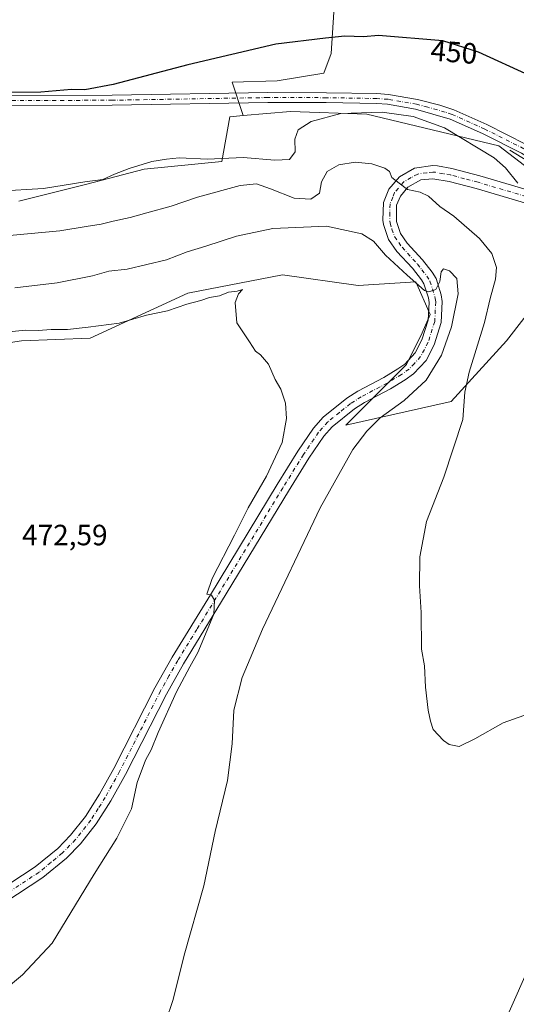
# Model space of a CAD drawing. Units: metres. Extents: x 634873 to 638334, y 4722806 to 4725187.
# Drawn here: x 636635 to 636805, y 4723135 to 4723471 of the extents above; entities that cross this region are included whole.
import ezdxf
from ezdxf.enums import TextEntityAlignment as Align

# ---------------------------------------------------------------- set-up
doc = ezdxf.new("R2010")
doc.units = ezdxf.units.M
doc.header["$MEASUREMENT"] = 0
doc.linetypes.add('DGN Style 4', pattern=[2.6384748266838614, 1.318413404963828, -0.6592067024819142, 0.001648016756204785, -0.6592067024819142])
for name, color, linetype, lineweight in [('Corriente natural lineal', 142, 'Continuous', 13), ('Cultivos herbáceos CxS', 92, 'Continuous', 0), ('Cultivos leñosos CxS', 92, 'Continuous', 0), ('Curva de nivel maestra', 30, 'Continuous', 30), ('Curva de nivel normal', 30, 'Continuous', 0), ('Matorral CxS', 135, 'Continuous', 0), ('Pista no pavimentada Cxs', 111, 'Continuous', 0), ('Pista no pavimentada eje', 91, 'DGN Style 4', 0), ('Rótulo de curva de nivel directora', 7, 'Continuous', 0), ('Rótulo de punto de cota en terreno', 7, 'Continuous', 0)]:
    doc.layers.add(name, color=color, linetype=linetype, lineweight=lineweight)
doc.styles.add('Style-Arial', font='txt')

msp = doc.modelspace()

# ---------------------------------------------------------------- linework, layer by layer
at = {"layer": 'Corriente natural lineal', "color": 142, "linetype": 'Continuous', "lineweight": 13, "extrusion": (0.05305368141020367, 0.005431546001054914, 0.9985768899773634), "elevation": 59893.35715937681, "flags": 128}
msp.add_lwpolyline([(4634009.901448919, -1112942.593056189), (4633986.623068979, -1112973.245026296), (4633985.325552336, -1112973.67442014)], dxfattribs=at)
at = {"layer": 'Cultivos herbáceos CxS', "color": 92, "linetype": 'Continuous', "lineweight": 0}
for points in [[(637069.2673000004, 4723360.270300001, 443.938599999994), (637070.4265000002, 4723378.4243, 442.3516999999993), (637083.0515000002, 4723423.8705, 440.7825000000012), (637067.7133, 4723432.543099999, 440.9404000000068), (637013.7856999999, 4723461.315300001, 441.5464000000065), (636965.2499000002, 4723482.894300001, 442.1404000000039), (636923.9042999997, 4723501.7755, 442.9560000000056), (636884.9413000002, 4723516.149499999, 443.6830999999948), (636871.4084999999, 4723522.083500001, 444.1257000000041), (636860.0884999996, 4723526.9507, 443.9805999999954), (636833.1243000004, 4723524.253900001, 445.0293999999994), (636745.0399000002, 4723516.162699999, 446.3132999999943), (636741.4439000003, 4723459.5197, 450.3589000000065), (636738.8618999999, 4723452.867699999, 450.9768999999943), (636722.9369000001, 4723450.212900001, 451.1358000000037), (636707.6473000003, 4723449.8071, 450.7802999999985), (636711.3923000004, 4723438.337300001, 452.1587)], [(636745.0399000002, 4723516.162699999, 446.3132999999943), (636741.4439000003, 4723459.5197, 450.3589000000065), (636738.8618999999, 4723452.867699999, 450.9768999999943), (636722.9369000001, 4723450.212900001, 451.1358000000037), (636707.6473000003, 4723449.8071, 450.7802999999985), (636711.3923000004, 4723438.337300001, 452.1587), (636706.8384999996, 4723437.941299999, 451.9664000000049), (636704.1424000004, 4723422.656500001, 454.3462), (636677.5793000003, 4723420.022700001, 455.0332000000053), (636658.0340999998, 4723414.961100001, 454.7188000000024), (636634.9329000004, 4723409.170100001, 455.5543000000035)], [(636711.3923000004, 4723438.337300001, 452.1587), (636706.8384999996, 4723437.941299999, 451.9664000000049), (636704.1424000004, 4723422.656500001, 454.3462), (636677.5793000003, 4723420.022700001, 455.0332000000053), (636658.0340999998, 4723414.961100001, 454.7188000000024), (636634.9329000004, 4723409.170100001, 455.5543000000035)], [(636836.9540999997, 4723398.5667, 452.1674000000058), (636830.4112, 4723390.4779, 453.7660999999935), (636813.7967999997, 4723377.700300001, 455.6986999999936), (636801.2134999996, 4723361.5167, 457.1968999999954), (636782.3381000003, 4723340.837099999, 462.0801000000066), (636746.3849, 4723332.7455, 467.8062999999966), (636767.0582999998, 4723353.425100001, 467.4955000000046), (636772.4515000005, 4723364.2139, 466.9217999999965), (636775.1475000001, 4723370.5077, 466.1437000000006), (636770.3086999999, 4723381.603499999, 465.0801000000066), (636750.6445000004, 4723380.3529, 468.8353000000062), (636724.8147, 4723383.994899999, 468.6677000000054), (636692.4565000003, 4723377.701300001, 467.7247000000062), (636659.2001, 4723362.4169, 470.5494000000036), (636635.8309000004, 4723361.518100001, 470.4131999999955), (636582.8006999996, 4723353.426700001, 471.3181000000041)], [(636582.8006999996, 4723353.426700001, 471.3181000000041), (636635.8309000004, 4723361.518100001, 470.4131999999955), (636659.2001, 4723362.4169, 470.5494000000036), (636692.4565000003, 4723377.701300001, 467.7247000000062), (636724.8147, 4723383.994899999, 468.6677000000054), (636750.6445000004, 4723380.3529, 468.8353000000062), (636770.3086999999, 4723381.603499999, 465.0801000000066), (636775.1475000001, 4723370.5077, 466.1437000000006), (636772.4515000005, 4723364.2139, 466.9217999999965), (636767.0582999998, 4723353.425100001, 467.4955000000046), (636746.3849, 4723332.7455, 467.8062999999966), (636782.3381000003, 4723340.837099999, 462.0801000000066), (636801.2134999996, 4723361.5167, 457.1968999999954), (636813.7967999997, 4723377.700300001, 455.6986999999936)]]:
    msp.add_polyline3d(points, dxfattribs=at)
at = {"layer": 'Cultivos leñosos CxS', "color": 92, "linetype": 'Continuous', "lineweight": 0}
for points in [[(637069.2673000004, 4723360.270300001, 443.938599999994), (637070.4265000002, 4723378.4243, 442.3516999999993), (637083.0515000002, 4723423.8705, 440.7825000000012), (637067.7133, 4723432.543099999, 440.9404000000068), (637013.7856999999, 4723461.315300001, 441.5464000000065), (636965.2499000002, 4723482.894300001, 442.1404000000039), (636923.9042999997, 4723501.7755, 442.9560000000056), (636884.9413000002, 4723516.149499999, 443.6830999999948), (636871.4084999999, 4723522.083500001, 444.1257000000041), (636860.0884999996, 4723526.9507, 443.9805999999954), (636833.1243000004, 4723524.253900001, 445.0293999999994), (636745.0399000002, 4723516.162699999, 446.3132999999943), (636741.4439000003, 4723459.5197, 450.3589000000065), (636738.8618999999, 4723452.867699999, 450.9768999999943), (636722.9369000001, 4723450.212900001, 451.1358000000037), (636707.6473000003, 4723449.8071, 450.7802999999985), (636711.3923000004, 4723438.337300001, 452.1587)], [(636836.9540999997, 4723398.5667, 452.1674000000058), (636798.5177999996, 4723428.0505, 453.8871000000072), (636753.5778000001, 4723438.8399, 454.6588999999949), (636727.5116999998, 4723439.7391, 452.7532000000065), (636711.3923000004, 4723438.337300001, 452.1587), (636707.6473000003, 4723449.8071, 450.7802999999985), (636722.9369000001, 4723450.212900001, 451.1358000000037), (636738.8618999999, 4723452.867699999, 450.9768999999943), (636741.4439000003, 4723459.5197, 450.3589000000065), (636745.0399000002, 4723516.162699999, 446.3132999999943)], [(636836.9540999997, 4723398.5667, 452.1674000000058), (636798.5177999996, 4723428.0505, 453.8871000000072), (636753.5778000001, 4723438.8399, 454.6588999999949), (636727.5116999998, 4723439.7391, 452.7532000000065), (636711.3923000004, 4723438.337300001, 452.1587)]]:
    msp.add_polyline3d(points, dxfattribs=at)
at = {"layer": 'Curva de nivel maestra', "color": 30, "linetype": 'Continuous', "lineweight": 30, "elevation": 450, "flags": 128}
msp.add_lwpolyline([(636809.0499999998, 4723452.0701), (636791.6299999999, 4723460.0101), (636779.5099999999, 4723463.880100001), (636757.5300000003, 4723465.6501), (636752.4699999997, 4723465.1801), (636746.0599999997, 4723465.4001), (636739.5099999999, 4723464.780099999), (636722.5099999999, 4723462.670100001), (636692.5199999996, 4723455.700099999), (636667.0700000003, 4723449.0001), (636657.4000000004, 4723447.140100001), (636652.8499999996, 4723447.220100001), (636642.3700000001, 4723446.370100001), (636616.2400000002, 4723446.2301)], dxfattribs=at)
at = {"layer": 'Curva de nivel normal', "color": 30, "linetype": 'Continuous', "lineweight": 0, "flags": 128}
for points, elevation in [([(636805.0700000003, 4723415.2601), (636800.8899999997, 4723420.550100001), (636796.9600000001, 4723423.9801), (636780.0800000001, 4723434.200099999), (636769.2999999998, 4723438.090100001), (636758.7599999999, 4723439.550100001), (636744.6500000004, 4723439.100099999), (636734.5599999997, 4723436.3301), (636730.1699999999, 4723433.4901), (636729, 4723430.290100001), (636729.1200000001, 4723425.960100001), (636727.2000000002, 4723423.4001), (636722.1799999997, 4723423.140100001), (636711.4100000003, 4723424.090100001), (636699.25, 4723423.450099999), (636689.5999999996, 4723423.9101), (636685.25, 4723423.5001), (636680.25, 4723422.6501), (636672.4500000002, 4723420.300100001), (636667.5199999996, 4723418.390100001), (636663.5199999996, 4723416.5701), (636657.4400000004, 4723415.7601), (636643.3399999999, 4723413.470100001), (636627.8399999999, 4723412.5101)], 455), ([(636810.6500000004, 4723234.920100001), (636800.0800000001, 4723231.140100001), (636790.3600000005, 4723225.640100001), (636785.0700000003, 4723223.030099999), (636783.3099999997, 4723223.360099999), (636781.6500000004, 4723223.690099999), (636779.7199999997, 4723225.090100001), (636776.2000000002, 4723228.9001), (636775.2999999998, 4723231.6601), (636774.4299999997, 4723235.4901), (636773.5300000003, 4723243.360099999), (636773.2100000001, 4723250.610099999), (636772.25, 4723256.280099999), (636772.0899999999, 4723268.790100001), (636771.5099999999, 4723277.870100001), (636771.6600000003, 4723287.7401), (636773.9299999997, 4723299.790100001), (636779.8600000005, 4723314.960100001), (636786.3300000001, 4723334.6801), (636787.0199999996, 4723343.9801), (636788.4100000003, 4723350.770099999), (636793.6799999997, 4723367.710100001), (636795.5999999996, 4723375.9001), (636797.4900000002, 4723382.5701), (636797.7599999999, 4723386.5601), (636796.2199999997, 4723391.2601), (636792.0300000003, 4723396.4101), (636783.2000000002, 4723404.040100001), (636778.4800000006, 4723407.360099999), (636774.5499999998, 4723410.860099999), (636771.6900000004, 4723412.270099999), (636767.3700000001, 4723413.1801), (636764.54, 4723415.3101), (636762.0599999997, 4723417.1801), (636761.3399999999, 4723419.2601), (636759.6900000004, 4723420.460100001), (636755.2999999998, 4723421.9001), (636749.5499999998, 4723422.440099999), (636744.0099999999, 4723421.530099999), (636740.0099999999, 4723419.270099999), (636738.1200000001, 4723415.690099999), (636737.4299999997, 4723411.9001), (636734.4299999997, 4723409.840100001), (636728.7199999997, 4723410.1801), (636720.7300000006, 4723413.370100001), (636715.8799999999, 4723415.0701), (636710.4100000003, 4723414.4801), (636695.8300000001, 4723410.540100001), (636686.8499999996, 4723407.450099999), (636678.5, 4723405.210100001), (636672.9000000004, 4723403.5801), (636667.0199999996, 4723402.3301), (636662.9800000006, 4723401.280099999), (636657.8099999997, 4723400.460100001), (636648.8200000003, 4723399.0001), (636626.7400000002, 4723396.950099999)], 460.0000000000001), ([(636684.8799999999, 4723128.940099999), (636687.4600000001, 4723136.700099999), (636691.2999999998, 4723151.850099999), (636698.0199999996, 4723175.550100001), (636701.7800000003, 4723194.110099999), (636706.0599999997, 4723211.4901), (636707.5899999999, 4723223.940099999), (636708.2199999997, 4723235.5101), (636711.04, 4723246.5701), (636718.0199999996, 4723263.130100001), (636737.6600000003, 4723304.4901), (636748.7800000003, 4723324.390100001), (636753.5199999996, 4723330.6601), (636758.1500000004, 4723335.220100001), (636766.2599999999, 4723341.1501), (636773.7400000002, 4723348.030099999), (636779.0599999997, 4723356.540100001), (636782.4400000004, 4723366.3201), (636784.7000000002, 4723377.5601), (636784.2999999998, 4723382.720100001), (636781.7199999997, 4723385.390100001), (636779.7400000002, 4723386.030099999), (636778.9299999997, 4723384.9801), (636778.4800000006, 4723381.7501), (636777.0300000003, 4723379.050100001), (636774.7400000002, 4723378.220100001), (636773.2199999997, 4723378.640100001), (636767.2800000003, 4723383.9301), (636759.9500000002, 4723390.720100001), (636755.7800000003, 4723395.4901), (636751.8300000001, 4723398.040100001), (636739.7800000003, 4723400.5601), (636721.4699999997, 4723399.840100001), (636709.0800000001, 4723397.220100001), (636698.5999999996, 4723393.7601), (636692.2800000003, 4723391.890100001), (636685.29, 4723389.1801), (636671.8499999996, 4723385.960100001), (636665.5700000003, 4723385.2301), (636660.0499999998, 4723383.6601), (636647.9000000004, 4723381.290100001), (636633.5199999996, 4723379.610099999)], 465), ([(636625.2199999997, 4723136.1601), (636636.1500000004, 4723145.200099999), (636646.2300000006, 4723155.9901), (636660.5899999999, 4723179.550100001), (636668.3300000001, 4723191.7401), (636673.2800000003, 4723201.770099999), (636675.25, 4723210.790100001), (636678.1200000001, 4723218.4301), (636679.9699999997, 4723221.880100001), (636682.3600000005, 4723227.850099999), (636688.6600000003, 4723241.670100001), (636693.1500000004, 4723250.2401), (636695.9500000002, 4723255.140100001), (636701.3600000005, 4723268.2601), (636701.6100000005, 4723272.960100001), (636700.6399999997, 4723274.670100001), (636698.9600000001, 4723275.040100001), (636700.8200000003, 4723280.360099999), (636708.4500000002, 4723295.210100001), (636713.1200000001, 4723304.5001), (636719.3200000003, 4723315.360099999), (636724.6399999997, 4723326.8201), (636726.1100000005, 4723334.950099999), (636725.7999999998, 4723340.220100001), (636724.2800000003, 4723344.950099999), (636722.3399999999, 4723348.3101), (636720.04, 4723353.5801), (636717.2999999998, 4723356.6601), (636715.5800000001, 4723357.940099999), (636713.54, 4723361.1501), (636709.1699999999, 4723367.6801), (636708.6799999997, 4723374.530099999), (636709.7599999999, 4723377.530099999), (636711.1100000005, 4723378.960100001), (636709.3899999997, 4723378.4101), (636706.4199999999, 4723378.0601), (636703.3200000003, 4723376.890100001), (636699.8499999996, 4723376.280099999), (636697, 4723375.2301), (636692.1299999999, 4723374.020099999), (636685.5499999998, 4723371.710100001), (636678.3700000001, 4723370.2401), (636669.0599999997, 4723367.5101), (636658.5199999996, 4723366.170100001), (636651.5199999996, 4723365.390100001), (636645.8499999996, 4723365.3201), (636641.4900000002, 4723365.0101), (636637.2000000002, 4723365.090100001), (636632.6600000003, 4723364.6801)], 470), ([(636815, 4723161.710100001), (636802.1299999999, 4723132.5601)], 465)]:
    msp.add_lwpolyline(points, dxfattribs=dict(at, elevation=elevation))
at = {"layer": 'Matorral CxS', "color": 135, "linetype": 'Continuous', "lineweight": 0}
for points in [[(636634.9329000004, 4723409.170100001, 455.5543000000035), (636658.0340999998, 4723414.961100001, 454.7188000000024), (636677.5793000003, 4723420.022700001, 455.0332000000053), (636704.1424000004, 4723422.656500001, 454.3462), (636706.8384999996, 4723437.941299999, 451.9664000000049), (636711.3923000004, 4723438.337300001, 452.1587), (636727.5116999998, 4723439.7391, 452.7532000000065), (636753.5778000001, 4723438.8399, 454.6588999999949), (636798.5177999996, 4723428.0505, 453.8871000000072), (636836.9540999997, 4723398.5667, 452.1674000000058)], [(636711.3923000004, 4723438.337300001, 452.1587), (636706.8384999996, 4723437.941299999, 451.9664000000049), (636704.1424000004, 4723422.656500001, 454.3462), (636677.5793000003, 4723420.022700001, 455.0332000000053), (636658.0340999998, 4723414.961100001, 454.7188000000024), (636634.9329000004, 4723409.170100001, 455.5543000000035)], [(636836.9540999997, 4723398.5667, 452.1674000000058), (636798.5177999996, 4723428.0505, 453.8871000000072), (636753.5778000001, 4723438.8399, 454.6588999999949), (636727.5116999998, 4723439.7391, 452.7532000000065), (636711.3923000004, 4723438.337300001, 452.1587)], [(636836.9540999997, 4723398.5667, 452.1674000000058), (636830.4112, 4723390.4779, 453.7660999999935), (636813.7967999997, 4723377.700300001, 455.6986999999936), (636801.2134999996, 4723361.5167, 457.1968999999954), (636782.3381000003, 4723340.837099999, 462.0801000000066), (636746.3849, 4723332.7455, 467.8062999999966), (636767.0582999998, 4723353.425100001, 467.4955000000046), (636772.4515000005, 4723364.2139, 466.9217999999965), (636775.1475000001, 4723370.5077, 466.1437000000006), (636770.3086999999, 4723381.603499999, 465.0801000000066), (636750.6445000004, 4723380.3529, 468.8353000000062), (636724.8147, 4723383.994899999, 468.6677000000054), (636692.4565000003, 4723377.701300001, 467.7247000000062), (636659.2001, 4723362.4169, 470.5494000000036), (636635.8309000004, 4723361.518100001, 470.4131999999955), (636582.8006999996, 4723353.426700001, 471.3181000000041)], [(636813.7967999997, 4723377.700300001, 455.6986999999936), (636801.2134999996, 4723361.5167, 457.1968999999954), (636782.3381000003, 4723340.837099999, 462.0801000000066), (636746.3849, 4723332.7455, 467.8062999999966), (636767.0582999998, 4723353.425100001, 467.4955000000046), (636772.4515000005, 4723364.2139, 466.9217999999965), (636775.1475000001, 4723370.5077, 466.1437000000006), (636770.3086999999, 4723381.603499999, 465.0801000000066), (636750.6445000004, 4723380.3529, 468.8353000000062), (636724.8147, 4723383.994899999, 468.6677000000054), (636692.4565000003, 4723377.701300001, 467.7247000000062), (636659.2001, 4723362.4169, 470.5494000000036), (636635.8309000004, 4723361.518100001, 470.4131999999955), (636582.8006999996, 4723353.426700001, 471.3181000000041)]]:
    msp.add_polyline3d(points, dxfattribs=at)
at = {"layer": 'Pista no pavimentada Cxs', "color": 111, "linetype": 'Continuous', "lineweight": 0}
for points in [[(636305.0601000005, 4723441.7806, 455.277700000006), (636329.5800999999, 4723442.0701, 455.0593999999983), (636390.8601000002, 4723442.780099999, 454.3793000000006), (636418.1901000004, 4723442.920100001, 453.6147000000056), (636506.8800999997, 4723443.100099999, 452.0976999999984), (636567.8400999998, 4723444.690099999, 450.7430000000023), (636620.1201, 4723445.140100001, 450.2057999999961), (636666.7200999996, 4723445.290100001, 450.4621999999945), (636719.7701000003, 4723446.200099999, 451.9309999999969), (636739.7600999996, 4723446.1601, 452.9498000000021), (636756.9901000002, 4723445.870100001, 453.9394999999931), (636760.9801000003, 4723445.600099999, 454.1162999999942), (636770.8601000002, 4723443.880100001, 454.1379000000015), (636778.4801000003, 4723441.920100001, 454.0022000000026), (636783.2200999996, 4723440.350099999, 453.6116000000038), (636794.5000999998, 4723435.290100001, 453.6837999999989), (636807.9301000005, 4723428.540100001, 453.4977999999974), (636836.6700999998, 4723410.780099999, 451.728099999993), (636849.6700999998, 4723403.1501, 451.144100000005), (636881.2600999996, 4723382.920100001, 450.3203000000067), (636893.7301000003, 4723374.5801, 450.5755000000063), (636897.7401000002, 4723371.9001, 450.2482000000019)], [(636620.1201, 4723445.140100001, 450.2057999999961), (636666.7200999996, 4723445.290100001, 450.4621999999945), (636719.7701000003, 4723446.200099999, 451.9309999999969), (636739.7600999996, 4723446.1601, 452.9498000000021), (636756.9901000002, 4723445.870100001, 453.9394999999931), (636760.9801000003, 4723445.600099999, 454.1162999999942), (636770.8601000002, 4723443.880100001, 454.1379000000015), (636778.4801000003, 4723441.920100001, 454.0022000000026), (636783.2200999996, 4723440.350099999, 453.6116000000038), (636794.5000999998, 4723435.290100001, 453.6837999999989), (636807.9301000005, 4723428.540100001, 453.4977999999974)], [(636840.3000999996, 4723404.700099999, 451.7045999999973), (636806.2701000003, 4723425.5601, 453.9287999999942), (636793.0401, 4723432.210100001, 454.1111999999994), (636781.9801000003, 4723437.170100001, 454.2191000000021), (636770.1401000004, 4723440.550100001, 454.6947999999975), (636760.5701000001, 4723442.220100001, 454.3730999999971), (636756.8501000004, 4723442.470100001, 454.2002999999968), (636739.7301000003, 4723442.7601, 453.351999999999), (636719.8000999996, 4723442.800100001, 452.2819000000018), (636666.7500999998, 4723441.890100001, 450.793399999995), (636620.1401000004, 4723441.7401, 450.5310999999929), (636567.9001000002, 4723441.290100001, 451.0813999999955), (636506.9301000005, 4723439.700099999, 452.1885000000038), (636418.2001, 4723439.520099999, 453.6872000000003), (636390.8901000004, 4723439.380100001, 454.8264999999956), (636339.7200999996, 4723438.780099999, 455.0648999999976), (636327.0500999996, 4723438.640100001, 455.4046999999992), (636291.5301000001, 4723438.220100001, 455.6178999999975), (636258.3901000004, 4723438.030099999, 456.8071999999956), (636198.4501, 4723438.640100001, 459.9459000000061)], [(636806.2701000003, 4723425.5601, 453.9287999999942), (636793.0401, 4723432.210100001, 454.1111999999994), (636781.9801000003, 4723437.170100001, 454.2191000000021), (636770.1401000004, 4723440.550100001, 454.6947999999975), (636760.5701000001, 4723442.220100001, 454.3730999999971), (636756.8501000004, 4723442.470100001, 454.2002999999968), (636739.7301000003, 4723442.7601, 453.351999999999), (636719.8000999996, 4723442.800100001, 452.2819000000018), (636666.7500999998, 4723441.890100001, 450.793399999995), (636620.1401000004, 4723441.7401, 450.5310999999929)], [(636614.4700999996, 4723164.940099999, 474.8472000000039), (636640.4401000004, 4723181.960100001, 473.9790999999968), (636648.1601, 4723188.300100001, 473.4321999999956), (636652.5301000001, 4723192.780099999, 473.1641999999993), (636657.6401000004, 4723199.220100001, 472.9646000000066), (636662.4301000005, 4723206.840100001, 472.7932000000001), (636667.2500999998, 4723215.590100001, 472.5255000000034), (636681.2401000002, 4723243.0801, 471.7679999999964), (636687.1300999997, 4723253.5101, 471.2958999999974), (636700.2001, 4723274.8301, 470.4627999999939), (636722.9801000003, 4723312.4901, 469.3666999999987), (636730.0601000005, 4723323.880100001, 469.274900000004), (636735.3501000004, 4723331.6801, 469.0473999999958), (636738.6601, 4723335.420100001, 468.9634999999981), (636746.6801000005, 4723341.890100001, 468.5114000000031), (636750.5201000003, 4723344.340100001, 468.3686000000016), (636759.3701, 4723348.9801, 467.831600000005), (636764.1401000004, 4723351.890100001, 467.5651000000071), (636766.4901000002, 4723353.5601, 467.3696999999956), (636770.0601000005, 4723357.420100001, 467.1803999999975), (636772.3601000002, 4723361.850099999, 466.7501000000047), (636774.4901000002, 4723368.5001, 466.4042000000045), (636774.7801000001, 4723374.620100001, 465.8763000000035), (636774.5401, 4723376.140100001, 465.7173999999941), (636773.0401, 4723380.9001, 465.0406999999978), (636772.1801000005, 4723382.3301, 464.8248000000021), (636769.0900999998, 4723386.2401, 464.5457000000025), (636763.8400999998, 4723391.9901, 463.7376999999979), (636760.9401000004, 4723396.020099999, 463.3784000000014), (636759.2701000003, 4723401.1601, 462.7697999999946), (636759.0500999996, 4723402.710100001, 462.5500999999931), (636759.2600999996, 4723408.670100001, 461.8364000000002), (636761.1001000004, 4723413.2501, 460.9260000000068), (636764.6601, 4723417.4301, 459.9627999999939), (636769.8400999998, 4723420.420100001, 458.9413999999961), (636776.0800999999, 4723421.3201, 458.1582999999956), (636777.7001, 4723421.1601, 458.0083000000013), (636782.5900999998, 4723420.270099999, 457.5911999999954), (636792.0800999999, 4723417.7401, 457.0553000000073), (636821.7200999996, 4723408.9901, 453.5938000000024)], [(636614.4700999996, 4723164.940099999, 474.8472000000039), (636640.4401000004, 4723181.960100001, 473.9790999999968), (636648.1601, 4723188.300100001, 473.4321999999956), (636652.5301000001, 4723192.780099999, 473.1641999999993), (636657.6401000004, 4723199.220100001, 472.9646000000066), (636662.4301000005, 4723206.840100001, 472.7932000000001), (636667.2500999998, 4723215.590100001, 472.5255000000034), (636681.2401000002, 4723243.0801, 471.7679999999964), (636687.1300999997, 4723253.5101, 471.2958999999974), (636700.2001, 4723274.8301, 470.4627999999939), (636722.9801000003, 4723312.4901, 469.3666999999987), (636730.0601000005, 4723323.880100001, 469.274900000004), (636735.3501000004, 4723331.6801, 469.0473999999958), (636738.6601, 4723335.420100001, 468.9634999999981), (636746.6801000005, 4723341.890100001, 468.5114000000031), (636750.5201000003, 4723344.340100001, 468.3686000000016), (636759.3701, 4723348.9801, 467.831600000005), (636764.1401000004, 4723351.890100001, 467.5651000000071), (636766.4901000002, 4723353.5601, 467.3696999999956), (636770.0601000005, 4723357.420100001, 467.1803999999975), (636772.3601000002, 4723361.850099999, 466.7501000000047), (636774.4901000002, 4723368.5001, 466.4042000000045), (636774.7801000001, 4723374.620100001, 465.8763000000035), (636774.5401, 4723376.140100001, 465.7173999999941), (636773.0401, 4723380.9001, 465.0406999999978), (636772.1801000005, 4723382.3301, 464.8248000000021), (636769.0900999998, 4723386.2401, 464.5457000000025), (636763.8400999998, 4723391.9901, 463.7376999999979), (636760.9401000004, 4723396.020099999, 463.3784000000014), (636759.2701000003, 4723401.1601, 462.7697999999946), (636759.0500999996, 4723402.710100001, 462.5500999999931), (636759.2600999996, 4723408.670100001, 461.8364000000002), (636761.1001000004, 4723413.2501, 460.9260000000068), (636764.6601, 4723417.4301, 459.9627999999939), (636769.8400999998, 4723420.420100001, 458.9413999999961), (636776.0800999999, 4723421.3201, 458.1582999999956), (636777.7001, 4723421.1601, 458.0083000000013), (636782.5900999998, 4723420.270099999, 457.5911999999954), (636792.0800999999, 4723417.7401, 457.0553000000073), (636821.7200999996, 4723408.9901, 453.5938000000024)], [(636820.3901000004, 4723404.710100001, 454.0347000000039), (636790.8701, 4723413.4301, 457.2155999999959), (636781.6101000002, 4723415.890100001, 458.1827999999951), (636776.1001000004, 4723416.8201, 458.6882999999943), (636771.9700999996, 4723416.370100001, 459.2700000000041), (636767.5701000001, 4723413.940099999, 460.0941000000021), (636764.9901000002, 4723410.9001, 460.8459000000003), (636763.7100999998, 4723407.7301, 461.4658999999957), (636763.6501000002, 4723402.170100001, 462.3984999999957), (636764.9901000002, 4723398.0701, 463.0377000000008), (636767.3201000001, 4723394.8201, 463.5353000000032), (636772.5100999996, 4723389.140100001, 464.3024000000005), (636775.8701, 4723384.880100001, 464.9336999999941), (636777.1501000002, 4723382.7501, 465.1809000000067), (636778.9101, 4723377.170100001, 465.5500000000029), (636779.2801000001, 4723374.870100001, 465.6361000000034), (636778.9401000004, 4723367.700099999, 465.8518999999943), (636776.5100999996, 4723360.120100001, 466.2848999999987), (636773.7600999996, 4723354.8201, 466.5256999999983), (636769.4600999998, 4723350.1801, 466.7798000000039), (636766.6101000002, 4723348.1501, 466.9887000000017), (636761.5800999999, 4723345.0801, 467.2546000000002), (636752.7701000003, 4723340.460100001, 467.8683000000019), (636749.3000999996, 4723338.2501, 468.1462000000029), (636741.7701000003, 4723332.170100001, 468.5769), (636738.9001000002, 4723328.9301, 468.5574000000051), (636733.8201000001, 4723321.440099999, 468.7195000000065), (636726.8000999996, 4723310.1501, 469.311400000006), (636704.0301000001, 4723272.5001, 470.297000000006), (636690.9901000002, 4723251.2401, 471.2085999999982), (636685.1901000004, 4723240.960100001, 471.7453999999998), (636671.2100999998, 4723213.4901, 472.9624999999942), (636666.2901, 4723204.5601, 473.0991999999969), (636661.3000999996, 4723196.630100001, 473.0123000000021), (636655.9001000002, 4723189.8201, 472.9839000000065), (636651.1901000004, 4723184.9901, 473.1732000000048), (636643.1001000004, 4723178.340100001, 475.2354999999953), (636616.7100999998, 4723161.050100001, 474.5130000000063)], [(636820.3901000004, 4723404.710100001, 454.0347000000039), (636790.8701, 4723413.4301, 457.2155999999959), (636781.6101000002, 4723415.890100001, 458.1827999999951), (636776.1001000004, 4723416.8201, 458.6882999999943), (636771.9700999996, 4723416.370100001, 459.2700000000041), (636767.5701000001, 4723413.940099999, 460.0941000000021), (636764.9901000002, 4723410.9001, 460.8459000000003), (636763.7100999998, 4723407.7301, 461.4658999999957), (636763.6501000002, 4723402.170100001, 462.3984999999957), (636764.9901000002, 4723398.0701, 463.0377000000008), (636767.3201000001, 4723394.8201, 463.5353000000032), (636772.5100999996, 4723389.140100001, 464.3024000000005), (636775.8701, 4723384.880100001, 464.9336999999941), (636777.1501000002, 4723382.7501, 465.1809000000067), (636778.9101, 4723377.170100001, 465.5500000000029), (636779.2801000001, 4723374.870100001, 465.6361000000034), (636778.9401000004, 4723367.700099999, 465.8518999999943), (636776.5100999996, 4723360.120100001, 466.2848999999987), (636773.7600999996, 4723354.8201, 466.5256999999983), (636769.4600999998, 4723350.1801, 466.7798000000039), (636766.6101000002, 4723348.1501, 466.9887000000017), (636761.5800999999, 4723345.0801, 467.2546000000002), (636752.7701000003, 4723340.460100001, 467.8683000000019), (636749.3000999996, 4723338.2501, 468.1462000000029), (636741.7701000003, 4723332.170100001, 468.5769), (636738.9001000002, 4723328.9301, 468.5574000000051), (636733.8201000001, 4723321.440099999, 468.7195000000065), (636726.8000999996, 4723310.1501, 469.311400000006), (636704.0301000001, 4723272.5001, 470.297000000006), (636690.9901000002, 4723251.2401, 471.2085999999982), (636685.1901000004, 4723240.960100001, 471.7453999999998), (636671.2100999998, 4723213.4901, 472.9624999999942), (636666.2901, 4723204.5601, 473.0991999999969), (636661.3000999996, 4723196.630100001, 473.0123000000021), (636655.9001000002, 4723189.8201, 472.9839000000065), (636651.1901000004, 4723184.9901, 473.1732000000048), (636643.1001000004, 4723178.340100001, 475.2354999999953), (636616.7100999998, 4723161.050100001, 474.5130000000063)]]:
    msp.add_polyline3d(points, dxfattribs=at)
at = {"layer": 'Pista no pavimentada eje', "color": 91, "linetype": 'DGN Style 4', "lineweight": 0}
for points in [[(636849.0875000004, 4723401.234099999, 451.2229999999981), (636835.9890999999, 4723409.270099999, 451.9309999999969), (636829.8970999997, 4723413.0043, 452.3491000000067), (636815.5270999996, 4723421.884299999, 453.3260000000009), (636807.1001000004, 4723427.050100001, 453.6723999999958), (636793.7701000003, 4723433.7501, 453.898000000001), (636782.6001000004, 4723438.7601, 453.9089999999997), (636780.2301000003, 4723439.545100001, 454.0332000000053), (636774.3101000005, 4723441.235099999, 454.4530999999988), (636770.5000999998, 4723442.215100001, 454.4628999999986), (636760.7751000002, 4723443.9101, 454.2140999999974), (636756.9200999998, 4723444.170100001, 454.0647999999928), (636739.7451, 4723444.460100001, 453.1511000000028), (636719.7851, 4723444.5001, 452.1064000000042), (636666.7351000002, 4723443.590100001, 450.6195000000008), (636620.1300999997, 4723443.440099999, 450.3917999999976), (636567.8701, 4723442.9901, 450.9150999999983), (636506.9051000001, 4723441.4001, 452.2010000000009), (636418.1951000001, 4723441.220100001, 453.6784999999945), (636390.8750999998, 4723441.0801, 454.5973999999987), (636368.3876999998, 4723440.818499999, 455.2617000000028), (636349.9700999996, 4723440.602499999, 455.0129000000015), (636334.7593, 4723440.267899999, 455.0608000000066)], [(636821.0551000005, 4723406.850099999, 453.7909000000073), (636791.4751000004, 4723415.585100001, 457.1346999999951), (636786.8450999996, 4723416.815099999, 457.5127999999968), (636782.1001000004, 4723418.0801, 457.8399000000064), (636779.6551000001, 4723418.5251, 458.0558000000019), (636776.9001000002, 4723418.9901, 458.3055000000023), (636776.0900999998, 4723419.0701, 458.3898000000045), (636774.0251000002, 4723418.845100001, 458.6505000000034), (636770.9051000001, 4723418.395099999, 459.0678000000044), (636768.7050999999, 4723417.1801, 459.4885000000068), (636766.1151000002, 4723415.6851, 459.9995999999956), (636764.3350999998, 4723413.595100001, 460.4294999999984), (636763.0450999998, 4723412.075099999, 460.718399999998), (636762.4051000001, 4723410.4901, 461.0103999999993), (636761.4851000002, 4723408.200099999, 461.5081999999966), (636761.3800999997, 4723405.220100001, 461.9560000000056), (636761.3501000004, 4723402.440099999, 462.366200000004), (636761.4600999998, 4723401.665100001, 462.4590999999928), (636762.1300999997, 4723399.6151, 462.6445999999996), (636762.9650999998, 4723397.045100001, 462.9588999999978), (636764.4151, 4723395.030099999, 463.3249999999971), (636765.5800999999, 4723393.405099999, 463.5570000000008), (636770.8000999996, 4723387.690099999, 464.2912000000069), (636772.3450999996, 4723385.735099999, 464.5236000000005), (636774.0251000002, 4723383.6051, 464.8056999999972), (636775.0950999996, 4723381.825099999, 465.0534999999945), (636776.7251000004, 4723376.655099999, 465.5114999999933), (636776.8450999996, 4723375.895099999, 465.5595999999932), (636777.0301000001, 4723374.745100001, 465.6248000000051), (636776.7150999998, 4723368.100099999, 466.1248999999953), (636774.4351000005, 4723360.985099999, 466.5149999999995), (636771.9101, 4723356.120100001, 466.8546000000061), (636769.7600999996, 4723353.800100001, 467.0472000000009), (636767.9751000004, 4723351.870100001, 467.0188999999955), (636765.3750999998, 4723350.020099999, 467.2399000000005), (636760.4751000004, 4723347.030099999, 467.4603000000062), (636751.6451000003, 4723342.4001, 468.0243000000046), (636747.9901000002, 4723340.0701, 468.3098000000027), (636744.2251000004, 4723337.030099999, 468.4866999999941), (636740.2150999998, 4723333.795100001, 468.7252000000008), (636737.1250999998, 4723330.3051, 468.7629000000015), (636731.9401000004, 4723322.6601, 469.0348999999987), (636724.8901000004, 4723311.3201, 469.3328000000038), (636702.1151000002, 4723273.665100001, 470.407600000006), (636695.5950999996, 4723263.0351, 470.8785000000062), (636689.0601000005, 4723252.3751, 471.2397000000056), (636686.1601, 4723247.235099999, 471.5690000000032), (636683.2150999998, 4723242.020099999, 471.6860000000015), (636669.2301000003, 4723214.540100001, 472.7771999999969), (636664.3601000002, 4723205.700099999, 472.9428000000044), (636661.9650999998, 4723201.890100001, 472.8920999999973), (636659.4700999996, 4723197.925100001, 472.9961999999941), (636654.2150999998, 4723191.300100001, 473.1594999999944), (636649.6750999996, 4723186.645099999, 473.335500000001), (636645.8151000004, 4723183.475099999, 473.4866000000038), (636641.7701000003, 4723180.1501, 474.6840999999986), (636628.7851, 4723171.640100001, 474.4570999999996)]]:
    msp.add_polyline3d(points, dxfattribs=at)

# ---------------------------------------------------------------- texts
at = {"layer": 'Rótulo de curva de nivel directora', "color": 7, "linetype": 'Continuous', "lineweight": 0, "style": 'Style-Arial'}
msp.add_text('450', height=7.000000000000002, rotation=355.3959907386772, dxfattribs=at).set_placement((636783.2628337762, 4723460.035129555), align=Align.MIDDLE_CENTER)
at = {"layer": 'Rótulo de punto de cota en terreno', "color": 7, "linetype": 'Continuous', "lineweight": 0, "style": 'Style-Arial'}
msp.add_text('472,59', height=7.000000000000002, dxfattribs=at).set_placement((636635.9878000002, 4723291.717800001))

doc.saveas('drawing.dxf')
